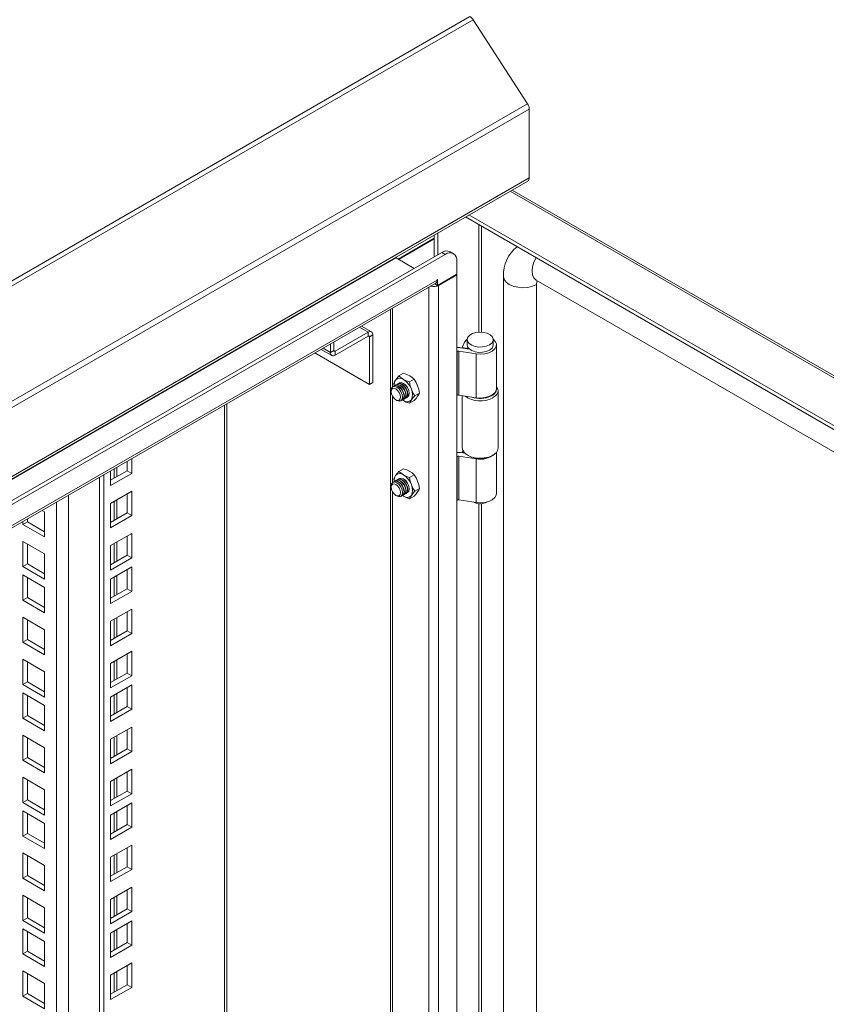
# Model space of a CAD drawing. Units: millimetres. Extents: x 63 to 4384, y 73 to 3148.
# Drawn here: x 3832 to 3971, y 2671 to 2841 of the extents above; entities that cross this region are included whole.
import ezdxf

# ---------------------------------------------------------------- set-up
doc = ezdxf.new("R2010")
doc.units = ezdxf.units.MM
doc.header["$LTSCALE"] = 2

msp = doc.modelspace()

# ---------------------------------------------------------------- linework, layer by layer
at = {"color": 7, "linetype": 'Continuous', "lineweight": 18}
for p, q in [((3909.61, 2841.7), (3670.96, 2703.93)), ((3910.15, 2841.16), (3671.5, 2703.39)), ((3919.56, 2826.61), (3910.15, 2841.16)), ((3919.56, 2826.61), (3680.91, 2688.84)), ((3919.86, 2825.7), (3681.21, 2687.93)), ((3919.86, 2813.78), (3919.86, 2825.7)), ((3680.96, 2675.47), (3919.61, 2813.24)), ((3919.86, 2813.78), (3681.21, 2676.01)), ((4147.07, 2678.79), (3916.89, 2811.67)), ((3909.43, 2807.36), (4139.47, 2674.56)), ((3908.83, 2807.01), (4139.47, 2673.87)), ((3903.43, 2800.12), (3903.43, 2803.9)), ((3904.03, 2800.46), (3904.03, 2804.24)), ((3897.19, 2799.73), (3903.43, 2803.33)), ((3903.43, 2803.24), (3897.27, 2799.68)), ((3904.74, 2800.88), (3685.98, 2674.59)), ((3905.34, 2800.53), (3686.58, 2674.24)), ((3904.74, 2800.88), (3905.34, 2800.53)), ((3906.75, 2800.67), (3906.15, 2801.01)), ((3896.83, 2799.93), (3680.85, 2675.25)), ((3899.97, 2798.12), (3896.83, 2799.93)), ((3907.33, 2797.09), (3907.33, 2799.38)), ((3907.33, 2797.09), (3904.01, 2795.17)), ((3904.19, 2795.18), (3907.33, 2796.99)), ((3907.25, 2797.04), (3907.33, 2796.99)), ((3907.33, 2546.77), (3907.33, 2796.99)), ((3687.91, 2670.98), (3903.7, 2795.56)), ((3687.97, 2671.42), (3903.95, 2796.1)), ((3903.52, 2795.45), (3904.01, 2795.17)), ((3904.01, 2796.2), (3903.95, 2796.17)), ((3903.95, 2796.17), (3903.95, 2796.1)), ((3904.01, 2795.17), (3904.01, 2796.2)), ((3904.19, 2795.18), (3904.19, 2546.28)), ((3915.41, 2796.72), (3915.41, 2550.99)), ((3921.07, 2796.09), (4133.87, 2673.25)), ((3921.13, 2549.59), (3921.13, 2795.32)), ((3895.89, 2791.04), (3895.89, 2551.08)), ((3891.98, 2787.07), (3886.29, 2783.79)), ((3892.57, 2787.13), (3890.83, 2788.13)), ((3891.98, 2787.07), (3891.98, 2786.38)), ((3885.45, 2783.58), (3885.45, 2785.02)), ((3886.05, 2785.37), (3886.05, 2783.92)), ((3886.29, 2783.1), (3891.98, 2786.38)), ((3892.21, 2786.24), (3892.81, 2786.59)), ((3892.21, 2778.02), (3892.21, 2786.24)), ((3892.81, 2778.37), (3892.81, 2786.59)), ((3908.24, 2784.43), (3908.68, 2785.32)), ((3909.14, 2785.79), (3909.14, 2784.87)), ((3913.64, 2784.87), (3913.64, 2785.79)), ((3882.77, 2783.47), (3892.21, 2778.02)), ((3883.86, 2784.1), (3885.7, 2783.04)), ((3886.05, 2783.92), (3885.45, 2783.58)), ((3886.29, 2783.79), (3886.29, 2783.1)), ((3907.33, 2783.68), (3907.38, 2783.71)), ((3907.38, 2776.13), (3907.38, 2783.71)), ((3907.71, 2783.76), (3910.66, 2783.3)), ((3907.71, 2783.76), (3907.71, 2776.18)), ((3908, 2784.38), (3909.51, 2784.15)), ((3909.32, 2784.25), (3908.24, 2784.43)), ((3908.24, 2784.35), (3908.24, 2784.43)), ((3909.32, 2784.25), (3909.35, 2784.31)), ((3909.32, 2784.18), (3909.32, 2784.25)), ((3910.66, 2783.3), (3910.66, 2775.72)), ((3914.2, 2777.29), (3914.2, 2784.87)), ((3897.32, 2779.51), (3898.11, 2779.97)), ((3892.21, 2778.02), (3892.81, 2778.37)), ((3896.41, 2778.2), (3896.48, 2777.8)), ((3897.16, 2778.14), (3897.1, 2778.11)), ((3899.95, 2778.91), (3899.16, 2778.45)), ((3895.97, 2776.98), (3895.97, 2776.77)), ((3896.56, 2777.79), (3896.51, 2777.76)), ((3896.86, 2777.97), (3896.81, 2777.94)), ((3900.87, 2776.54), (3900.08, 2776.08)), ((3914.48, 2767.04), (3914.48, 2776.98)), ((3867.55, 2572.47), (3867.55, 2774.68)), ((3896.79, 2775.36), (3896.96, 2775.26)), ((3897.91, 2775.33), (3897.96, 2775.36)), ((3898.1, 2775.22), (3897.93, 2775.34)), ((3897.93, 2775.34), (3898.1, 2775.22)), ((3898.21, 2775.5), (3898.26, 2775.53)), ((3898.51, 2775.67), (3898.56, 2775.7)), ((3899.95, 2775.23), (3899.16, 2774.77)), ((3907.33, 2776.1), (3907.38, 2776.13)), ((3910.66, 2775.72), (3907.71, 2776.18)), ((3908.29, 2776.09), (3908.29, 2767.04)), ((3908.72, 2766.13), (3908, 2766.24)), ((3908.24, 2766.28), (3908.39, 2766.59)), ((3908.64, 2766.22), (3908.24, 2766.28)), ((3908.24, 2766.21), (3908.24, 2766.28)), ((3914.2, 2759.15), (3914.2, 2766.29)), ((3850.29, 2763.08), (3850.29, 2764.72)), ((3851.09, 2762.62), (3851.09, 2765.18)), ((3907.33, 2765.53), (3907.38, 2765.56)), ((3907.38, 2757.99), (3907.38, 2765.56)), ((3907.71, 2765.62), (3910.66, 2765.16)), ((3907.71, 2765.62), (3907.71, 2758.04)), ((3909.2, 2765.77), (3909.4, 2765.66)), ((3910.66, 2757.58), (3910.66, 2765.16)), ((3913.37, 2765.66), (3913.57, 2765.77)), ((3847.43, 2761.43), (3850.29, 2763.08)), ((3847.43, 2763.07), (3847.43, 2760.51)), ((3850.29, 2763.08), (3851.09, 2762.62)), ((3897.32, 2762.98), (3898.11, 2763.43)), ((3845.48, 2560.3), (3845.48, 2761.95)), ((3846.27, 2559.84), (3846.27, 2762.41)), ((3847.43, 2760.51), (3851.09, 2762.62)), ((3896.48, 2761.27), (3896.41, 2761.67)), ((3896.56, 2761.26), (3896.51, 2761.23)), ((3896.86, 2761.43), (3896.81, 2761.4)), ((3897.16, 2761.6), (3897.1, 2761.57)), ((3899.95, 2762.37), (3899.16, 2761.91)), ((3851.09, 2759.55), (3847.43, 2757.43)), ((3851.09, 2755.32), (3851.09, 2759.55)), ((3895.97, 2760.44), (3895.97, 2760.24)), ((3900.87, 2760), (3900.08, 2759.55)), ((3850.29, 2755.78), (3850.29, 2759.09)), ((3896.79, 2758.82), (3896.96, 2758.72)), ((3897.91, 2758.79), (3897.96, 2758.82)), ((3898.1, 2758.69), (3897.93, 2758.8)), ((3898.1, 2758.69), (3897.93, 2758.8)), ((3898.21, 2758.97), (3898.26, 2758.99)), ((3898.51, 2759.14), (3898.56, 2759.17)), ((3899.16, 2758.24), (3899.95, 2758.7)), ((3907.33, 2757.96), (3907.38, 2757.99)), ((3910.66, 2757.58), (3907.71, 2758.04)), ((3835.58, 2756.23), (3836.01, 2755.99)), ((3836.01, 2755.99), (3836.01, 2751.62)), ((3847.43, 2757.43), (3847.43, 2753.21)), ((3832.23, 2753.8), (3832.23, 2754.3)), ((3833.03, 2754.26), (3832.23, 2753.8)), ((3833.03, 2754.26), (3833.03, 2754.76)), ((3836.01, 2752.54), (3833.03, 2754.26)), ((3847.43, 2754.13), (3850.29, 2755.78)), ((3847.43, 2753.21), (3851.09, 2755.32)), ((3850.29, 2755.78), (3851.09, 2755.32)), ((3836.01, 2751.62), (3832.23, 2753.8)), ((3832.23, 2750.86), (3836.01, 2748.68)), ((3832.23, 2746.5), (3832.23, 2750.86)), ((3851.09, 2752.24), (3847.43, 2750.13)), ((3850.29, 2748.48), (3850.29, 2751.78)), ((3851.09, 2748.02), (3851.09, 2752.24)), ((3833.03, 2746.96), (3833.03, 2750.4)), ((3847.43, 2750.13), (3847.43, 2745.9)), ((3836.01, 2748.68), (3836.01, 2744.32)), ((3847.43, 2746.82), (3850.29, 2748.48)), ((3847.43, 2745.9), (3851.09, 2748.02)), ((3850.29, 2748.48), (3851.09, 2748.02)), ((3833.03, 2746.96), (3832.23, 2746.5)), ((3836.01, 2744.32), (3832.23, 2746.5)), ((3836.01, 2745.24), (3833.03, 2746.96)), ((3851.09, 2746.43), (3847.43, 2744.32)), ((3850.29, 2742.67), (3850.29, 2745.97)), ((3851.09, 2742.21), (3851.09, 2746.43)), ((3832.23, 2740.69), (3832.23, 2745.05)), ((3832.23, 2745.05), (3836.01, 2742.87)), ((3833.03, 2741.15), (3833.03, 2744.59)), ((3847.43, 2744.32), (3847.43, 2740.1)), ((3836.01, 2742.87), (3836.01, 2738.51)), ((3847.43, 2741.01), (3850.29, 2742.67)), ((3850.29, 2742.67), (3851.09, 2742.21)), ((3833.03, 2741.15), (3832.23, 2740.69)), ((3836.01, 2738.51), (3832.23, 2740.69)), ((3836.01, 2739.43), (3833.03, 2741.15)), ((3847.43, 2740.1), (3851.09, 2742.21)), ((3851.09, 2739.13), (3847.43, 2737.02)), ((3851.09, 2734.9), (3851.09, 2739.13)), ((3832.23, 2737.75), (3836.01, 2735.57)), ((3832.23, 2733.39), (3832.23, 2737.75)), ((3833.03, 2733.85), (3833.03, 2737.29)), ((3850.29, 2735.36), (3850.29, 2738.67)), ((3836.01, 2735.57), (3836.01, 2731.21)), ((3847.43, 2737.02), (3847.43, 2732.79)), ((3833.03, 2733.85), (3832.23, 2733.39)), ((3836.01, 2732.12), (3833.03, 2733.85)), ((3847.43, 2733.71), (3850.29, 2735.36)), ((3847.43, 2732.79), (3851.09, 2734.9)), ((3850.29, 2735.36), (3851.09, 2734.9)), ((3836.01, 2731.21), (3832.23, 2733.39)), ((3832.23, 2726.08), (3832.23, 2730.45)), ((3832.23, 2730.45), (3836.01, 2728.27)), ((3851.09, 2731.83), (3847.43, 2729.71)), ((3850.29, 2728.06), (3850.29, 2731.37)), ((3851.09, 2727.6), (3851.09, 2731.83)), ((3833.03, 2726.54), (3833.03, 2729.99)), ((3847.43, 2729.71), (3847.43, 2725.49)), ((3836.01, 2728.27), (3836.01, 2723.9)), ((3847.43, 2726.41), (3850.29, 2728.06)), ((3847.43, 2725.49), (3851.09, 2727.6)), ((3850.29, 2728.06), (3851.09, 2727.6)), ((3833.03, 2726.54), (3832.23, 2726.08)), ((3836.01, 2723.9), (3832.23, 2726.08)), ((3836.01, 2724.82), (3833.03, 2726.54)), ((3851.09, 2726.02), (3847.43, 2723.91)), ((3850.29, 2722.25), (3850.29, 2725.56)), ((3851.09, 2721.79), (3851.09, 2726.02)), ((3832.23, 2724.64), (3836.01, 2722.46)), ((3832.23, 2720.27), (3832.23, 2724.64)), ((3833.03, 2720.73), (3833.03, 2724.18)), ((3847.43, 2723.91), (3847.43, 2719.68)), ((3836.01, 2722.46), (3836.01, 2718.09)), ((3847.43, 2720.6), (3850.29, 2722.25)), ((3850.29, 2722.25), (3851.09, 2721.79)), ((3833.03, 2720.73), (3832.23, 2720.27)), ((3836.01, 2718.09), (3832.23, 2720.27)), ((3836.01, 2719.01), (3833.03, 2720.73)), ((3847.43, 2719.68), (3851.09, 2721.79)), ((3851.09, 2718.71), (3847.43, 2716.6)), ((3851.09, 2714.49), (3851.09, 2718.71)), ((3832.23, 2712.97), (3832.23, 2717.33)), ((3832.23, 2717.33), (3836.01, 2715.15)), ((3833.03, 2713.43), (3833.03, 2716.88)), ((3850.29, 2714.95), (3850.29, 2718.25)), ((3836.01, 2715.15), (3836.01, 2710.79)), ((3847.43, 2716.6), (3847.43, 2712.38)), ((3833.03, 2713.43), (3832.23, 2712.97)), ((3836.01, 2711.71), (3833.03, 2713.43)), ((3847.43, 2713.29), (3850.29, 2714.95)), ((3847.43, 2712.38), (3851.09, 2714.49)), ((3850.29, 2714.95), (3851.09, 2714.49)), ((3836.01, 2710.79), (3832.23, 2712.97)), ((3832.23, 2705.67), (3832.23, 2710.03)), ((3832.23, 2710.03), (3836.01, 2707.85)), ((3851.09, 2711.41), (3847.43, 2709.3)), ((3850.29, 2707.64), (3850.29, 2710.95)), ((3851.09, 2707.18), (3851.09, 2711.41)), ((3833.03, 2706.13), (3833.03, 2709.57)), ((3847.43, 2709.3), (3847.43, 2705.07)), ((3836.01, 2707.85), (3836.01, 2703.49)), ((3847.43, 2705.99), (3850.29, 2707.64)), ((3847.43, 2705.07), (3851.09, 2707.18)), ((3850.29, 2707.64), (3851.09, 2707.18)), ((3833.03, 2706.13), (3832.23, 2705.67)), ((3836.01, 2703.49), (3832.23, 2705.67)), ((3836.01, 2704.41), (3833.03, 2706.13)), ((3851.09, 2705.6), (3847.43, 2703.49)), ((3850.29, 2701.84), (3850.29, 2705.14)), ((3851.09, 2701.38), (3851.09, 2705.6)), ((3832.23, 2704.22), (3836.01, 2702.04)), ((3832.23, 2699.86), (3832.23, 2704.22)), ((3833.03, 2700.32), (3833.03, 2703.76)), ((3847.43, 2703.49), (3847.43, 2699.26)), ((3836.01, 2702.04), (3836.01, 2697.68)), ((3847.43, 2700.18), (3850.29, 2701.84)), ((3850.29, 2701.84), (3851.09, 2701.38)), ((3833.03, 2700.32), (3832.23, 2699.86)), ((3836.01, 2697.68), (3832.23, 2699.86)), ((3836.01, 2698.6), (3833.03, 2700.32)), ((3847.43, 2699.26), (3851.09, 2701.38)), ((3851.09, 2698.3), (3847.43, 2696.19)), ((3851.09, 2694.07), (3851.09, 2698.3)), ((3832.23, 2692.56), (3832.23, 2696.92)), ((3832.23, 2696.92), (3836.01, 2694.74)), ((3833.03, 2693.01), (3833.03, 2696.46)), ((3850.29, 2694.53), (3850.29, 2697.84)), ((3836.01, 2694.74), (3836.01, 2690.37)), ((3847.43, 2696.19), (3847.43, 2691.96)), ((3833.03, 2693.01), (3832.23, 2692.56)), ((3836.01, 2691.29), (3833.03, 2693.01)), ((3847.43, 2692.88), (3850.29, 2694.53)), ((3847.43, 2691.96), (3851.09, 2694.07)), ((3850.29, 2694.53), (3851.09, 2694.07)), ((3836.01, 2690.37), (3832.23, 2692.56)), ((3832.23, 2685.25), (3832.23, 2689.62)), ((3832.23, 2689.62), (3836.01, 2687.43)), ((3851.09, 2690.99), (3847.43, 2688.88)), ((3850.29, 2687.23), (3850.29, 2690.53)), ((3851.09, 2686.77), (3851.09, 2690.99)), ((3833.03, 2685.71), (3833.03, 2689.16)), ((3847.43, 2688.88), (3847.43, 2684.66)), ((3836.01, 2687.43), (3836.01, 2683.07)), ((3847.43, 2685.57), (3850.29, 2687.23)), ((3847.43, 2684.66), (3851.09, 2686.77)), ((3850.29, 2687.23), (3851.09, 2686.77)), ((3833.03, 2685.71), (3832.23, 2685.25)), ((3836.01, 2683.07), (3832.23, 2685.25)), ((3836.01, 2683.99), (3833.03, 2685.71)), ((3851.09, 2685.19), (3847.43, 2683.07)), ((3850.29, 2681.42), (3850.29, 2684.73)), ((3851.09, 2680.96), (3851.09, 2685.19)), ((3832.23, 2683.81), (3836.01, 2681.62)), ((3832.23, 2679.44), (3832.23, 2683.81)), ((3833.03, 2679.9), (3833.03, 2683.35)), ((3847.43, 2683.07), (3847.43, 2678.85)), ((3836.01, 2681.62), (3836.01, 2677.26)), ((3847.43, 2679.77), (3850.29, 2681.42)), ((3847.43, 2678.85), (3851.09, 2680.96)), ((3850.29, 2681.42), (3851.09, 2680.96)), ((3833.03, 2679.9), (3832.23, 2679.44)), ((3836.01, 2677.26), (3832.23, 2679.44)), ((3836.01, 2678.18), (3833.03, 2679.9)), ((3851.09, 2677.88), (3847.43, 2675.77)), ((3851.09, 2673.66), (3851.09, 2677.88)), ((3832.23, 2672.14), (3832.23, 2676.5)), ((3832.23, 2676.5), (3836.01, 2674.32)), ((3833.03, 2672.6), (3833.03, 2676.04)), ((3850.29, 2674.12), (3850.29, 2677.42)), ((3836.01, 2674.32), (3836.01, 2669.96)), ((3847.43, 2675.77), (3847.43, 2671.54)), ((3833.03, 2672.6), (3832.23, 2672.14)), ((3836.01, 2670.88), (3833.03, 2672.6)), ((3847.43, 2672.46), (3850.29, 2674.12)), ((3847.43, 2671.54), (3851.09, 2673.66)), ((3850.29, 2674.12), (3851.09, 2673.66)), ((3836.01, 2669.96), (3832.23, 2672.14))]:
    msp.add_line(p, q, dxfattribs=at)
at = {"color": 8, "linetype": 'Continuous', "lineweight": 18}
for p, q in [((4146.59, 2678.67), (3916.55, 2811.47)), ((3911.15, 2805.68), (3911.15, 2787.08)), ((3911.62, 2787.08), (3911.62, 2805.4)), ((3904.11, 2795.23), (3904.19, 2795.18)), ((3902.52, 2794.87), (3902.52, 2547.25)), ((3896.23, 2791.24), (3896.23, 2777.6)), ((3891.98, 2787.07), (3890.49, 2787.93)), ((3892.21, 2786.24), (3891.98, 2786.38)), ((3885.45, 2783.58), (3884.2, 2784.3)), ((3886.05, 2783.92), (3886.29, 2783.79)), ((3896.23, 2775.93), (3896.23, 2761.07)), ((3867.12, 2571.87), (3867.12, 2774.44)), ((3848.02, 2763.42), (3848.02, 2761.78)), ((3848.5, 2762.05), (3848.5, 2763.69)), ((3896.23, 2759.4), (3896.23, 2584.69)), ((3838.08, 2578.35), (3838.08, 2757.68)), ((3840.15, 2758.87), (3840.15, 2578.35)), ((3848.02, 2757.78), (3848.02, 2754.47)), ((3848.5, 2754.75), (3848.5, 2758.05)), ((3911.15, 2757.4), (3911.15, 2594.17)), ((3911.62, 2594.17), (3911.62, 2757.4)), ((3848.02, 2750.47), (3848.02, 2747.17)), ((3848.5, 2747.44), (3848.5, 2750.75)), ((3848.02, 2744.67), (3848.02, 2741.36)), ((3848.5, 2741.63), (3848.5, 2744.94)), ((3848.02, 2737.36), (3848.02, 2734.06)), ((3848.5, 2734.33), (3848.5, 2737.64)), ((3848.02, 2730.06), (3848.02, 2726.75)), ((3848.5, 2727.03), (3848.5, 2730.33)), ((3848.02, 2724.25), (3848.02, 2720.94)), ((3848.5, 2721.22), (3848.5, 2724.53)), ((3848.02, 2716.95), (3848.02, 2713.64)), ((3848.5, 2713.91), (3848.5, 2717.22)), ((3848.5, 2706.61), (3848.5, 2709.92)), ((3848.02, 2709.64), (3848.02, 2706.34)), ((3848.02, 2703.83), (3848.02, 2700.53)), ((3848.5, 2700.8), (3848.5, 2704.11)), ((3848.02, 2696.53), (3848.02, 2693.22)), ((3848.5, 2693.5), (3848.5, 2696.81)), ((3848.5, 2686.19), (3848.5, 2689.5)), ((3848.02, 2689.23), (3848.02, 2685.92)), ((3848.02, 2683.42), (3848.02, 2680.11)), ((3848.5, 2680.39), (3848.5, 2683.69)), ((3848.02, 2676.11), (3848.02, 2672.81)), ((3848.5, 2673.08), (3848.5, 2676.39))]:
    msp.add_line(p, q, dxfattribs=at)
at = {"color": 8, "linetype": 'Continuous', "lineweight": 18, "flags": 128}
for points in [[(3921.07, 2796.09), (3921.06, 2796.1), (3920.69, 2796.46), (3920.45, 2796.98), (3920.37, 2797.64), (3920.45, 2798.39), (3920.69, 2799.18), (3921.05, 2799.96)], [(3921.13, 2795.32), (3920.43, 2795.02), (3919.62, 2794.83), (3918.76, 2794.77), (3917.89, 2794.84), (3917.09, 2795.04), (3916.4, 2795.34), (3915.87, 2795.74), (3915.53, 2796.21), (3915.41, 2796.7), (3915.41, 2796.72)]]:
    msp.add_lwpolyline(points, dxfattribs=at)
at = {"color": 7, "linetype": 'Continuous', "lineweight": 18, "flags": 128}
for points in [[(3920.87, 2796.19), (3920.9, 2796.18), (3921.07, 2796.09)], [(3912.98, 2784.87), (3912.44, 2784.64), (3911.8, 2784.51), (3911.13, 2784.5), (3910.49, 2784.6), (3909.92, 2784.8), (3909.48, 2785.1), (3909.21, 2785.45), (3909.14, 2785.84), (3909.26, 2786.22), (3909.57, 2786.56), (3910.05, 2786.83), (3910.64, 2787.01), (3911.3, 2787.09), (3911.97, 2787.04), (3912.58, 2786.89), (3913.09, 2786.64), (3913.45, 2786.31), (3913.62, 2785.93), (3913.6, 2785.55), (3913.37, 2785.18), (3912.98, 2784.87)], [(3909.14, 2785.85), (3909, 2785.73), (3908.68, 2785.32)], [(3910.66, 2783.3), (3911.43, 2783.25), (3912.19, 2783.31), (3912.9, 2783.5), (3913.48, 2783.79), (3913.92, 2784.16), (3914.15, 2784.59), (3914.18, 2785.03), (3914, 2785.47), (3913.63, 2785.85)], [(3909.14, 2784.87), (3909.21, 2784.53), (3909.48, 2784.18), (3909.92, 2783.89), (3910.49, 2783.68), (3911.13, 2783.58), (3911.8, 2783.59), (3912.44, 2783.72), (3912.98, 2783.95)], [(3898.11, 2779.97), (3898.67, 2779.77), (3899.18, 2779.52)], [(3896.72, 2778.77), (3896.53, 2778.47), (3896.41, 2778.2)], [(3897.32, 2779.51), (3897, 2779.13), (3896.72, 2778.77)], [(3896.99, 2778.02), (3897.1, 2778.11), (3897.43, 2778.17), (3897.81, 2778.04), (3898.19, 2777.73), (3898.51, 2777.3), (3898.73, 2776.8), (3898.8, 2776.32), (3898.73, 2775.92), (3898.51, 2775.67), (3898.38, 2775.62)], [(3897.16, 2778.14), (3897.48, 2778.2), (3897.86, 2778.07), (3898.24, 2777.76), (3898.56, 2777.33), (3898.78, 2776.83), (3898.85, 2776.35), (3898.78, 2775.95), (3898.56, 2775.7), (3898.56, 2775.7)], [(3897.29, 2778.19), (3897.4, 2778.28), (3897.73, 2778.34), (3898.11, 2778.21), (3898.49, 2777.9), (3898.81, 2777.47), (3899.02, 2776.97), (3899.1, 2776.49), (3899.02, 2776.09), (3898.81, 2775.85), (3898.67, 2775.79)], [(3898.1, 2778.21), (3897.72, 2778.34), (3897.4, 2778.28), (3897.29, 2778.19)], [(3898.11, 2778.2), (3897.73, 2778.33), (3897.41, 2778.27), (3897.31, 2778.19)], [(3898.1, 2778.9), (3897.68, 2779.18), (3897.32, 2779.51)], [(3899.16, 2778.45), (3898.61, 2778.65), (3898.1, 2778.9)], [(3898.67, 2775.79), (3898.8, 2775.84), (3899.02, 2776.09), (3899.1, 2776.49), (3899.02, 2776.97), (3898.8, 2777.47), (3898.48, 2777.9), (3898.1, 2778.21)], [(3898.69, 2775.81), (3898.8, 2775.85), (3899.02, 2776.1), (3899.09, 2776.49), (3899.02, 2776.97), (3898.8, 2777.47), (3898.48, 2777.9), (3898.11, 2778.2)], [(3899.48, 2777.18), (3899.29, 2777.8), (3899.16, 2778.45)], [(3899.18, 2779.52), (3899.6, 2779.23), (3899.95, 2778.91)], [(3900.55, 2777.8), (3900.29, 2778.37), (3899.95, 2778.91)], [(3895.97, 2776.98), (3896.05, 2777.37), (3896.26, 2777.62), (3896.58, 2777.68), (3896.96, 2777.55), (3897.34, 2777.24), (3897.67, 2776.81), (3897.88, 2776.31), (3897.96, 2775.83), (3897.88, 2775.44), (3897.67, 2775.19), (3897.35, 2775.13), (3896.97, 2775.26), (3896.96, 2775.26)], [(3896.79, 2775.36), (3896.48, 2775.61), (3896.21, 2775.97), (3896.03, 2776.38), (3895.97, 2776.77), (3896.03, 2777.1), (3896.21, 2777.3), (3896.48, 2777.36), (3896.79, 2777.25), (3897.1, 2776.99), (3897.37, 2776.64), (3897.54, 2776.23), (3897.61, 2775.83), (3897.54, 2775.51), (3897.37, 2775.3), (3897.1, 2775.25), (3896.79, 2775.36)], [(3896.39, 2777.67), (3896.51, 2777.76), (3896.83, 2777.83), (3897.21, 2777.69), (3897.59, 2777.39), (3897.91, 2776.95), (3898.13, 2776.46), (3898.21, 2775.97), (3898.13, 2775.58), (3897.91, 2775.33), (3897.78, 2775.28)], [(3896.56, 2777.79), (3896.88, 2777.86), (3897.26, 2777.72), (3897.64, 2777.42), (3897.96, 2776.98), (3898.18, 2776.49), (3898.26, 2776), (3898.18, 2775.61), (3897.97, 2775.36), (3897.96, 2775.36)], [(3896.69, 2777.85), (3896.81, 2777.94), (3897.13, 2778), (3897.51, 2777.87), (3897.89, 2777.56), (3898.21, 2777.12), (3898.43, 2776.63), (3898.5, 2776.14), (3898.43, 2775.75), (3898.21, 2775.5), (3898.08, 2775.45)], [(3896.86, 2777.97), (3897.18, 2778.03), (3897.56, 2777.9), (3897.94, 2777.59), (3898.26, 2777.15), (3898.48, 2776.66), (3898.55, 2776.17), (3898.48, 2775.78), (3898.26, 2775.53), (3898.26, 2775.53)], [(3900.08, 2776.08), (3899.75, 2776.6), (3899.48, 2777.18)], [(3900.87, 2776.54), (3900.75, 2777.18), (3900.55, 2777.8)], [(3900.55, 2775.97), (3900.75, 2776.27), (3900.87, 2776.54)], [(3910.66, 2775.72), (3911.43, 2775.67), (3912.19, 2775.74), (3912.9, 2775.92), (3913.48, 2776.21), (3913.92, 2776.58), (3914.15, 2777.01), (3914.2, 2777.29)], [(3914.2, 2777.73), (3914.4, 2777.39), (3914.48, 2776.92), (3914.35, 2776.46), (3914.01, 2776.04), (3913.5, 2775.68)], [(3898.1, 2775.22), (3898.6, 2774.98), (3899.16, 2774.77)], [(3899.16, 2774.77), (3899.28, 2775.04), (3899.48, 2775.35)], [(3899.48, 2775.35), (3899.75, 2775.69), (3900.08, 2776.08)], [(3899.95, 2775.23), (3900.28, 2775.61), (3900.55, 2775.97)], [(3908.29, 2767.04), (3908.37, 2766.63), (3908.66, 2766.19), (3909.13, 2765.82), (3909.75, 2765.52), (3910.49, 2765.33), (3911.29, 2765.25), (3912.09, 2765.3), (3912.85, 2765.46), (3913.5, 2765.73)], [(3896.72, 2762.24), (3896.99, 2762.59), (3897.32, 2762.98)], [(3898.1, 2762.36), (3897.68, 2762.65), (3897.32, 2762.98)], [(3898.11, 2763.43), (3898.67, 2763.23), (3899.18, 2762.98)], [(3899.18, 2762.98), (3899.6, 2762.7), (3899.95, 2762.37)], [(3895.97, 2760.44), (3896.05, 2760.84), (3896.26, 2761.08), (3896.58, 2761.15), (3896.96, 2761.02), (3897.34, 2760.71), (3897.67, 2760.28), (3897.88, 2759.78), (3897.96, 2759.3), (3897.88, 2758.9), (3897.67, 2758.65), (3897.35, 2758.59), (3896.97, 2758.72), (3896.96, 2758.72)], [(3896.39, 2761.14), (3896.51, 2761.23), (3896.83, 2761.29), (3897.21, 2761.16), (3897.59, 2760.85), (3897.91, 2760.42), (3898.13, 2759.92), (3898.21, 2759.44), (3898.13, 2759.04), (3897.91, 2758.79), (3897.78, 2758.74)], [(3896.41, 2761.67), (3896.53, 2761.93), (3896.72, 2762.24)], [(3896.56, 2761.26), (3896.88, 2761.32), (3897.26, 2761.19), (3897.64, 2760.88), (3897.96, 2760.45), (3898.18, 2759.95), (3898.26, 2759.47), (3898.18, 2759.07), (3897.97, 2758.82), (3897.96, 2758.82)], [(3896.69, 2761.31), (3896.81, 2761.4), (3897.13, 2761.46), (3897.51, 2761.33), (3897.89, 2761.02), (3898.21, 2760.59), (3898.43, 2760.09), (3898.5, 2759.61), (3898.43, 2759.21), (3898.21, 2758.97), (3898.08, 2758.91)], [(3896.86, 2761.43), (3897.18, 2761.49), (3897.56, 2761.36), (3897.94, 2761.05), (3898.26, 2760.62), (3898.48, 2760.12), (3898.55, 2759.64), (3898.48, 2759.24), (3898.26, 2759), (3898.26, 2758.99)], [(3896.99, 2761.48), (3897.1, 2761.57), (3897.43, 2761.64), (3897.81, 2761.5), (3898.19, 2761.2), (3898.51, 2760.76), (3898.73, 2760.27), (3898.8, 2759.78), (3898.73, 2759.39), (3898.51, 2759.14), (3898.38, 2759.09)], [(3897.16, 2761.6), (3897.48, 2761.67), (3897.86, 2761.53), (3898.24, 2761.23), (3898.56, 2760.79), (3898.78, 2760.3), (3898.85, 2759.81), (3898.78, 2759.42), (3898.56, 2759.17), (3898.56, 2759.17)], [(3898.1, 2761.67), (3897.72, 2761.81), (3897.4, 2761.74), (3897.29, 2761.65)], [(3897.29, 2761.66), (3897.4, 2761.75), (3897.73, 2761.81), (3898.11, 2761.68), (3898.49, 2761.37), (3898.81, 2760.93), (3899.02, 2760.44), (3899.1, 2759.95), (3899.02, 2759.56), (3898.81, 2759.31), (3898.67, 2759.26)], [(3898.11, 2761.67), (3897.73, 2761.8), (3897.41, 2761.74), (3897.31, 2761.66)], [(3899.16, 2761.91), (3898.61, 2762.11), (3898.1, 2762.36)], [(3898.67, 2759.26), (3898.8, 2759.31), (3899.02, 2759.56), (3899.1, 2759.95), (3899.02, 2760.43), (3898.8, 2760.93), (3898.48, 2761.37), (3898.1, 2761.67)], [(3898.69, 2759.27), (3898.8, 2759.32), (3899.02, 2759.57), (3899.09, 2759.96), (3899.02, 2760.44), (3898.8, 2760.93), (3898.48, 2761.36), (3898.11, 2761.67)], [(3899.16, 2761.91), (3899.28, 2761.28), (3899.48, 2760.65)], [(3899.95, 2762.37), (3900.28, 2761.85), (3900.55, 2761.27)], [(3900.55, 2761.27), (3900.75, 2760.66), (3900.87, 2760)], [(3896.79, 2758.82), (3896.48, 2759.08), (3896.21, 2759.43), (3896.03, 2759.84), (3895.97, 2760.24), (3896.03, 2760.56), (3896.21, 2760.77), (3896.48, 2760.82), (3896.79, 2760.71), (3897.1, 2760.46), (3897.37, 2760.1), (3897.54, 2759.69), (3897.61, 2759.3), (3897.54, 2758.97), (3897.37, 2758.77), (3897.1, 2758.72), (3896.79, 2758.82)], [(3899.48, 2760.65), (3899.75, 2760.08), (3900.08, 2759.55)], [(3900.08, 2759.55), (3899.75, 2759.17), (3899.48, 2758.81)], [(3900.55, 2759.43), (3900.29, 2759.08), (3899.95, 2758.7)], [(3900.87, 2760), (3900.75, 2759.74), (3900.55, 2759.43)], [(3899.16, 2758.24), (3898.61, 2758.44), (3898.1, 2758.69)], [(3899.48, 2758.81), (3899.29, 2758.51), (3899.16, 2758.24)], [(3910.66, 2757.58), (3911.43, 2757.53), (3912.19, 2757.59), (3912.9, 2757.78), (3913.48, 2758.07), (3913.92, 2758.44), (3914.15, 2758.87), (3914.2, 2759.15)]]:
    msp.add_lwpolyline(points, dxfattribs=at)
at = {"color": 7, "linetype": 'Continuous', "lineweight": 18}
for centre, radius, start, end in [((3908.74, 2840.29), 1.65, 31.8172, 58.3212), ((3918.11, 2825.63), 1.75, 2.2136, 34.0509), ((3919.28, 2813.72), 0.582, 305.0133, 6.2988), ((3905.57, 2799.73), 1.41, 65.6929, 125.6176), ((3906.12, 2799.58), 1.23, 350.786, 129.2033), ((3921.65, 2796.97), 6.25, 128.5514, 182.3218), ((3897.05, 2800.31), 0.437, 220.2453, 238.8718), ((3903.34, 2796.84), 1.86, 253.8633, 296.9358), ((3903.37, 2796.03), 0.582, 305.0133, 6.2988), ((3922.57, 2795.37), 1.44, 154.8707, 182.0564), ((3892.3, 2786.67), 0.516, 350.786, 129.2033), ((3892.07, 2786.27), 0.147, 350.786, 129.2033), ((3885.96, 2783.5), 0.516, 170.786, 309.2033), ((3886.2, 2783.9), 0.147, 170.786, 309.2033), ((3907.62, 2781.91), 2.5, 81.3018, 96.6677), ((3907.62, 2783.25), 0.518, 80.2289, 117.3572), ((3912.54, 2784.96), 1.1, 293.5055, 355.1744), ((3898.01, 2777.99), 1.51, 148.664, 188.4007), ((3897.48, 2778.13), 0.989, 50.7518, 139.4672), ((3896.24, 2775.99), 3.45, 20.2271, 57.362), ((3897.64, 2776.27), 2.05, 333.4364, 26.5636), ((3912.84, 2777.3), 1.36, 290.3132, 357.8249), ((3898.73, 2775.99), 0.989, 230.7518, 319.4672), ((3907.62, 2775.67), 0.518, 80.2289, 117.3572), ((3911.41, 2779.59), 4.44, 233.7869, 298.1209), ((3911.37, 2779.98), 4.4, 249.9014, 296.1054), ((3907.62, 2763.77), 2.5, 81.3018, 96.6677), ((3912.96, 2767.16), 1.52, 290.8431, 355.415), ((3907.62, 2765.1), 0.518, 80.2289, 117.3572), ((3911.39, 2769.42), 4.25, 242.1176, 297.8824), ((3911.46, 2768.75), 3.68, 257.4528, 311.3587), ((3898.01, 2761.46), 1.51, 148.664, 188.4007), ((3897.48, 2761.6), 0.989, 50.7518, 139.4672), ((3896.24, 2759.45), 3.45, 20.2271, 57.362), ((3897.64, 2759.73), 2.05, 333.4364, 26.5636), ((3898.73, 2759.45), 0.989, 230.7518, 319.4672), ((3907.62, 2757.53), 0.518, 80.2289, 117.3572), ((3911.38, 2759.9), 2.53, 243.542, 297.7174)]:
    msp.add_arc(centre, radius, start, end, dxfattribs=at)

doc.saveas('drawing.dxf')
